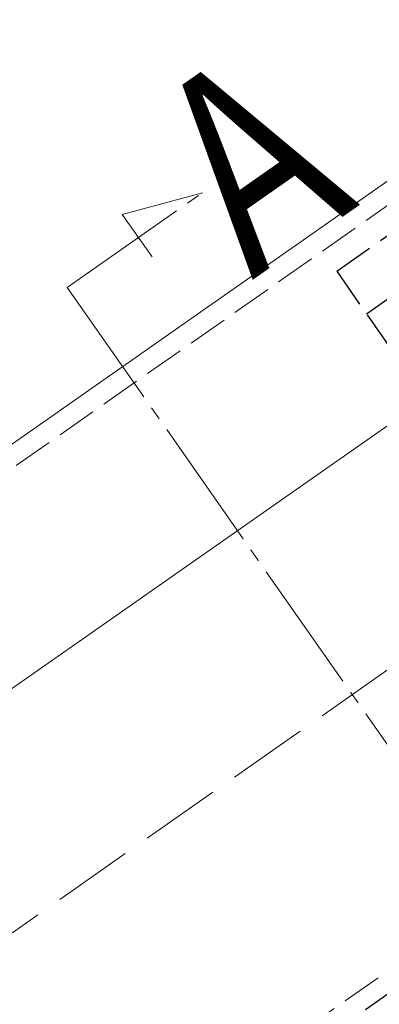
# Model space of a CAD drawing. Extents: x 0 to 1980, y 0 to 3207.
# Drawn here: x 994 to 1021, y 2358 to 2432 of the extents above; entities that cross this region are included whole.
import ezdxf

# ---------------------------------------------------------------- set-up
doc = ezdxf.new("R2010")
doc.units = 0
doc.linetypes.add('YCENTER_1', pattern=[13, 10, -1, 1, -1])
doc.linetypes.add('YHIDDEN_1', pattern=[4, 3, -1])
doc.layers.add('USER1', color=3, linetype='CONTINUOUS')
for name, color, linetype, lineweight in [('YKK_12', 2, 'CONTINUOUS', 13), ('YKK_13', 4, 'CONTINUOUS', 30), ('YSS_K', 3, 'CONTINUOUS', 13)]:
    doc.layers.add(name, color=color, linetype=linetype, lineweight=lineweight)
doc.styles.add('text-b', font='extslim2.shx', dxfattribs={"width": 0.8, "bigfont": 'extfont2.shx'})

msp = doc.modelspace()

# ---------------------------------------------------------------- linework, layer by layer
at = {"layer": 'YKK_12', "linetype": 'Continuous'}
for p, q in [((1130.303, 2495.974), (728.172, 2214.399)), ((1135.033, 2480.974), (739.008, 2203.675))]:
    msp.add_line(p, q, dxfattribs=at)
at = {"layer": 'YKK_12', "linetype": 'YHIDDEN_1'}
for p, q in [((1130.777, 2494.472), (719.006, 2206.147)), ((1145.595, 2447.474), (745.963, 2167.649))]:
    msp.add_line(p, q, dxfattribs=at)
at = {"layer": 'YKK_12', "linetype": 'YCENTER_1'}
for p, q in [((997.796, 2412.022), (1007.928, 2419.116)), ((1007.928, 2419.116), (1001.915, 2417.505)), ((1001.915, 2417.505), (1004.152, 2414.31)), ((997.796, 2412.022), (1040.539, 2350.978))]:
    msp.add_line(p, q, dxfattribs=at)
at = {"layer": 'YKK_13', "linetype": 'YHIDDEN_1'}
for p, q in [((1017.986, 2413.24), (1067.135, 2447.654)), ((512.264, 2002.302), (1146.036, 2446.074)), ((1020.223, 2410.044), (1069.373, 2444.458)), ((1017.986, 2413.24), (1043.599, 2376.661))]:
    msp.add_line(p, q, dxfattribs=at)
at = {"layer": 'YSS_K', "linetype": 'YHIDDEN_1', "ltscale": 2}
msp.add_line((1139.763, 2465.972), (505.99, 2022.2), dxfattribs=at)

# ---------------------------------------------------------------- texts
at = {"layer": 'USER1', "style": 'text-b', "width": 0.8}
msp.add_text('A', height=15, rotation=35, dxfattribs=at).set_placement((1011.639, 2412.559))

doc.saveas('drawing.dxf')
